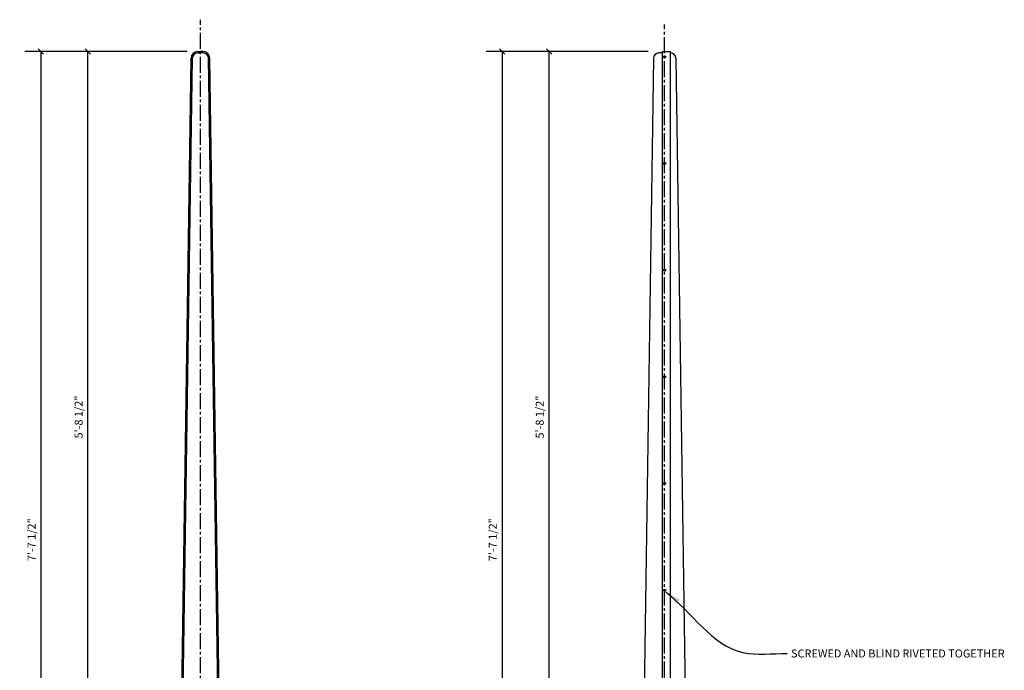
# Model space of a CAD drawing. Extents: x 19 to 111, y 7 to 186.
# Drawn here: x 19 to 111, y 65 to 126 of the extents above; entities that cross this region are included whole.
import ezdxf

# ---------------------------------------------------------------- set-up
doc = ezdxf.new("R2010")
doc.units = 0
doc.header["$MEASUREMENT"] = 0
doc.linetypes.add('CENTER2', pattern=[1.125, 0.75, -0.125, 0.125, -0.125])
doc.layers.get('0').update_dxf_attribs({"linetype": 'CONTINUOUS'})
doc.layers.get('DEFPOINTS').update_dxf_attribs({"linetype": 'CONTINUOUS'})
for name, color, linetype in [('DIMS', 8, 'CONTINUOUS'), ('FIBERGLASS', 7, 'CONTINUOUS'), ('FINEDETAILS', 3, 'CONTINUOUS'), ('TEXT', 8, 'CONTINUOUS')]:
    doc.layers.add(name, color=color, linetype=linetype)
doc.styles.add('DIMS', font='stylu.ttf')
doc.styles.add('NOTES', font='stylu.ttf', dxfattribs={"height": 0.75})
doc.dimstyles.new('EDON', dxfattribs={"dimscale": 8, "dimtxt": 0.09375, "dimasz": 0.0625, "dimexe": 0.1875, "dimexo": 0.125, "dimgap": 0.0625, "dimtad": 3, "dimdec": 4, "dimzin": 3, "dimdsep": 46, "dimlunit": 4, "dimtxsty": 'DIMS', "dimblk1": 'OBLIQUE', "dimblk2": 'OBLIQUE', "dimsah": 1, "dimcen": 0.0625, "dimclrd": 256, "dimclre": 256, "dimclrt": 256, "dimaunit": 1, "dimadec": 0, "dimazin": 0, "dimtfac": 1, "dimtdec": 4, "dimtofl": 0, "dimtmove": 2, "dimatfit": 3, "dimldrblk": 'OBLIQUE', "dimfxl": 0, "dimfrac": 2, "dimtolj": 1, "dimtzin": 0, "dimarcsym": 0})
doc.dimstyles.new('EDON$7', dxfattribs={"dimscale": 8, "dimtxt": 0.125, "dimasz": 0.1875, "dimexe": 0.1875, "dimexo": 0.0625, "dimgap": 0.0625, "dimtad": 3, "dimdec": 4, "dimzin": 3, "dimdsep": 46, "dimlunit": 4, "dimtxsty": 'DIMS', "dimcen": 0.0625, "dimclrd": 256, "dimclre": 256, "dimclrt": 256, "dimaunit": 1, "dimadec": 0, "dimazin": 0, "dimtfac": 1, "dimtdec": 4, "dimtofl": 0, "dimtmove": 2, "dimatfit": 3, "dimfxl": 0, "dimfrac": 2, "dimtolj": 1, "dimtzin": 0, "dimarcsym": 0})

# ---------------------------------------------------------------- blocks, each defined once
blk = doc.blocks.new('_OBLIQUE')
at = {"layer": 'DIMS', "color": 6, "linetype": 'ByBlock', "ltscale": 8}
blk.add_line((-0.5, -0.5), (0.5, 0.5), dxfattribs=at)
blk = doc.blocks.new('*D9')
at = {"linetype": 'ByBlock', "ltscale": 8}
for p, q in [((53.567, 135.359), (38.373, 135.359)), ((39.873, 135.359), (39.873, 43.859)), ((51.95, 43.859), (38.373, 43.859))]:
    blk.add_line(p, q, dxfattribs=at)
at = {"layer": 'DEFPOINTS', "color": 0, "linetype": 'ByBlock', "ltscale": 8}
for p in [(54.567, 135.359), (39.873, 43.859), (52.95, 43.859)]:
    blk.add_point(p, dxfattribs=at)
at = {"linetype": 'ByBlock', "ltscale": 8, "xscale": 0.5, "yscale": 0.5, "zscale": 0.5}
for p, rotation in [((39.873, 135.359), 90), ((39.873, 43.859), 270)]:
    blk.add_blockref('_OBLIQUE', p, dxfattribs=dict(at, rotation=rotation))
at = {"linetype": 'ByBlock', "ltscale": 8, "insert": (38.998, 89.609), "char_height": 0.75, "attachment_point": 5, "rotation": 90, "style": 'DIMS'}
blk.add_mtext('\\A1;7\'-7 1/2"', dxfattribs=at)
blk = doc.blocks.new('*D12')
at = {"linetype": 'ByBlock', "ltscale": 8}
for p, q in [((52.567, 135.359), (42.779, 135.359)), ((44.279, 66.872), (44.279, 135.359))]:
    blk.add_line(p, q, dxfattribs=at)
at = {"layer": 'DEFPOINTS', "color": 0, "linetype": 'ByBlock', "ltscale": 8}
for p in [(44.279, 135.359), (53.567, 135.359), (53.075, 66.872)]:
    blk.add_point(p, dxfattribs=at)
at = {"linetype": 'ByBlock', "ltscale": 8, "xscale": 0.5, "yscale": 0.5, "zscale": 0.5}
for p, rotation in [((44.279, 135.359), 90), ((44.279, 66.872), 270)]:
    blk.add_blockref('_OBLIQUE', p, dxfattribs=dict(at, rotation=rotation))
at = {"linetype": 'ByBlock', "ltscale": 8, "insert": (43.404, 101.115), "char_height": 0.75, "attachment_point": 5, "rotation": 90, "style": 'DIMS'}
blk.add_mtext('\\A1;5\'-8 1/2"', dxfattribs=at)
blk = doc.blocks.new('*D22')
at = {"linetype": 'ByBlock', "ltscale": 8}
for p, q in [((37.713, 135.359), (22.519, 135.359)), ((24.019, 135.359), (24.019, 43.859)), ((36.096, 43.859), (22.519, 43.859))]:
    blk.add_line(p, q, dxfattribs=at)
at = {"layer": 'DEFPOINTS', "color": 0, "linetype": 'ByBlock', "ltscale": 8}
for p in [(38.713, 135.359), (24.019, 43.859), (37.096, 43.859)]:
    blk.add_point(p, dxfattribs=at)
at = {"linetype": 'ByBlock', "ltscale": 8, "xscale": 0.5, "yscale": 0.5, "zscale": 0.5}
for p, rotation in [((24.019, 135.359), 90), ((24.019, 43.859), 270)]:
    blk.add_blockref('_OBLIQUE', p, dxfattribs=dict(at, rotation=rotation))
at = {"linetype": 'ByBlock', "ltscale": 8, "insert": (23.144, 89.609), "char_height": 0.75, "attachment_point": 5, "rotation": 90, "style": 'DIMS'}
blk.add_mtext('\\A1;7\'-7 1/2"', dxfattribs=at)
blk = doc.blocks.new('*D25')
at = {"linetype": 'ByBlock', "ltscale": 8}
for p, q in [((99.62, 135.359), (89.832, 135.359)), ((91.332, 66.848), (91.332, 135.359))]:
    blk.add_line(p, q, dxfattribs=at)
at = {"layer": 'DEFPOINTS', "color": 0, "linetype": 'ByBlock', "ltscale": 8}
for p in [(91.332, 135.359), (100.62, 135.359), (98.629, 66.848)]:
    blk.add_point(p, dxfattribs=at)
at = {"linetype": 'ByBlock', "ltscale": 8, "xscale": 0.5, "yscale": 0.5, "zscale": 0.5}
for p, rotation in [((91.332, 135.359), 90), ((91.332, 66.848), 270)]:
    blk.add_blockref('_OBLIQUE', p, dxfattribs=dict(at, rotation=rotation))
at = {"linetype": 'ByBlock', "ltscale": 8, "insert": (90.457, 101.104), "char_height": 0.75, "attachment_point": 5, "rotation": 90, "style": 'DIMS'}
blk.add_mtext('\\A1;5\'-8 1/2"', dxfattribs=at)

msp = doc.modelspace()

# ---------------------------------------------------------------- linework, layer by layer
at = {"layer": 'DIMS', "color": 3, "linetype": 'CENTER2', "ltscale": 2}
for p, q in [((35.7106, 28.32432), (35.7106, 125.56747)), ((79.22779, 18.91751), (79.22779, 125.12853))]:
    msp.add_line(p, q, dxfattribs=at)
at = {"layer": 'FIBERGLASS', "color": 1, "linetype": 'Continuous', "ltscale": 2}
for p, q in [((33.84177, 54.50281), (34.82762, 121.95851)), ((37.57943, 54.50281), (36.59358, 121.95851))]:
    msp.add_line(p, q, dxfattribs=at)
at = {"layer": 'FIBERGLASS', "linetype": 'Continuous', "ltscale": 2}
for p, q in [((33.96584, 54.4454), (34.9526, 121.95648)), ((37.45536, 54.4454), (36.4686, 121.95648))]:
    msp.add_line(p, q, dxfattribs=at)
at = {"layer": 'FIBERGLASS', "color": 1, "ltscale": 8}
for p in [(35.45253, 122.57335), (35.96867, 122.57335)]:
    msp.add_line(p, (35.7106, 122.57335), dxfattribs=at)
at = {"layer": 'FIBERGLASS', "ltscale": 8}
for p, q in [((35.45253, 122.44835), (35.7106, 122.44835)), ((35.96867, 122.44835), (35.7106, 122.44835)), ((78.1803, 121.95564), (77.19909, 54.6535)), ((79.0181, 122.44835), (78.68025, 122.44835)), ((79.0181, 31.07335), (79.0181, 122.57335)), ((79.0181, 122.57335), (79.7681, 122.57335)), ((79.7681, 31.07335), (79.7681, 122.57335)), ((79.7681, 122.44835), (79.77534, 122.44835)), ((80.27529, 121.95564), (81.2565, 54.6535))]:
    msp.add_line(p, q, dxfattribs=at)
at = {"layer": 'FIBERGLASS', "color": 1, "ltscale": 8}
for centre, start, end in [((35.45253, 121.94835), 90, 179.0682428), ((35.96867, 121.94835), 0.9317572, 90)]:
    msp.add_arc(centre, 0.625, start, end, dxfattribs=at)
at = {"layer": 'FIBERGLASS', "ltscale": 8}
for centre, start, end in [((35.45253, 121.94835), 90, 179.0682428), ((35.96867, 121.94835), 0.9317572, 90), ((78.68025, 121.94835), 90, 179.1647358), ((79.77534, 121.94835), 0.8352642, 90)]:
    msp.add_arc(centre, 0.5, start, end, dxfattribs=at)
at = {"layer": 'FINEDETAILS', "color": 7, "ltscale": 8}
for centre in [(79.22779, 122.08279), (79.22779, 112.08279), (79.22779, 102.08279), (79.22779, 92.08279), (79.22779, 82.08279), (79.22779, 72.08279)]:
    msp.add_circle(centre, 0.09375, dxfattribs=at)

# ---------------------------------------------------------------- texts
at = {"layer": 'TEXT', "ltscale": 8, "insert": (91.07265, 66.53438), "char_height": 0.75, "width": 20.8520649, "attachment_point": 1, "style": 'NOTES'}
msp.add_mtext('{SCREWED AND BLIND RIVETED TOGETHER}', dxfattribs=at)

# ---------------------------------------------------------------- dimensions: what is measured, and where the dimension line sits
at = {"layer": 'DIMS', "ltscale": 8}
for base, p1, p2, picture, middle, set_off in [((20.75836, 31.07335), (35.45253, 122.57335), (33.8356, 31.07335), '*D9', (19.88336, 76.82335), (-19.11441, -12.78547)), ((63.98524, 31.07335), (78.67942, 122.57335), (77.06248, 31.07335), '*D22', (63.11024, 76.82335), (39.96617, -12.78547))]:
    dim = msp.add_linear_dim(base=base, p1=p1, p2=p2, angle=90, dimstyle='EDON', dxfattribs=at)
    dim.commit()
    dim.dimension.update_dxf_attribs({"geometry": picture, "text_midpoint": middle, "insert": set_off})
for base, p1, p2, picture, middle, set_off in [((25.16479, 122.57335), (33.9606, 54.08659), (34.45253, 122.57335), '*D12', (24.28979, 88.32997), (-19.11441, -12.78547)), ((68.39168, 122.57335), (75.688, 54.06281), (77.67942, 122.57335), '*D25', (67.51668, 88.31808), (-22.94052, -12.78547))]:
    dim = msp.add_linear_dim(base=base, p1=p1, p2=p2, angle=90, dimstyle='EDON', override={"dimse1": 1}, dxfattribs=at)
    dim.commit()
    dim.dimension.update_dxf_attribs({"geometry": picture, "text_midpoint": middle, "insert": set_off})

# ---------------------------------------------------------------- leaders
at = {"layer": 'TEXT', "ltscale": 8, "path_type": 1}
msp.add_leader([(79.33626, 71.92892), (86.55886, 66.24787), (90.7104, 66.14417)], dimstyle='EDON$7', dxfattribs=at)

doc.saveas('drawing.dxf')
